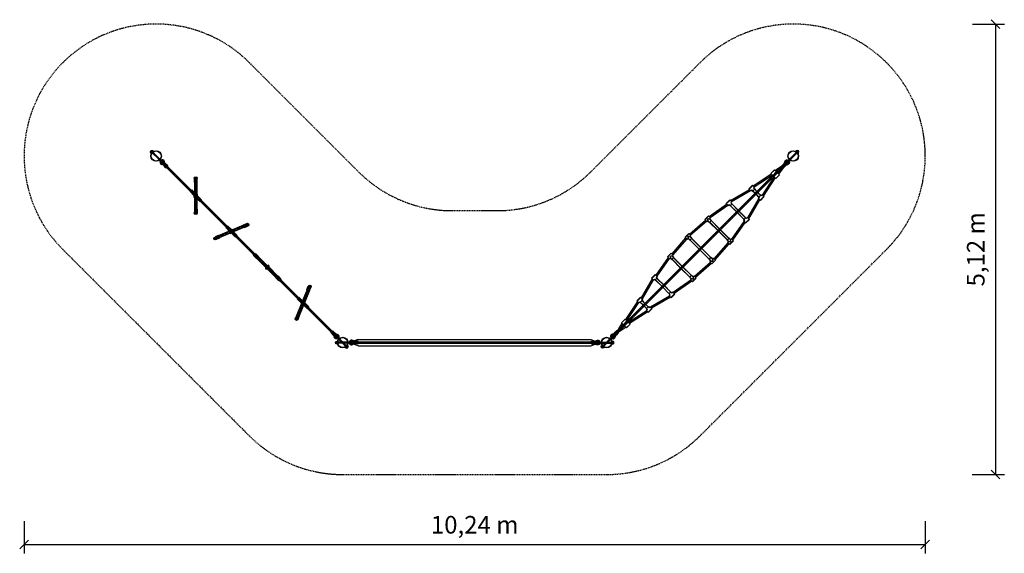
# Model space of a CAD drawing. Extents: x 6094 to 17285, y 13154 to 19221.
import ezdxf
from ezdxf.enums import TextEntityAlignment as Align

# ---------------------------------------------------------------- set-up
doc = ezdxf.new("R2010")
doc.units = 0
for name, pattern in [('CENTER', [50.8, 31.75, -6.35, 6.35, -6.35]), ('DASHED', [19.05, 12.7, -6.35]), ('DOT', [6.35, 0, -6.35]), ('HIDDEN', [9.525, 6.35, -3.175])]:
    doc.linetypes.add(name, pattern=pattern)
doc.layers.add('1', color=7, linetype='Continuous')
doc.styles.add('ARIAL', font='arial.ttf')

# ---------------------------------------------------------------- blocks, each defined once
blk = doc.blocks.new('SLASH')
at = {"color": 0, "linetype": 'Continuous'}
blk.add_line((-12.7, -12.7), (12.7, 12.7), dxfattribs=at)
blk = doc.blocks.new('krytka_R60_A')
at = {"color": 1, "linetype": 'Continuous'}
for p, q in [((-16, -13), (-16, 13)), ((-4, 18), (3, 18)), ((-4, -18), (3, -18))]:
    blk.add_line(p, q, dxfattribs=at)
for centre, radius, start, end in [((-4, 0), 18, 90, 270), ((60, 0), 60, 162.5424, 197.4576)]:
    blk.add_arc(centre, radius, start, end, dxfattribs=at)
blk = doc.blocks.new('okový_šroub_10_A')
at = {"linetype": 'HIDDEN'}
blk.add_hatch(color=9, dxfattribs=at).paths.add_polyline_path([(15, -3, 0.414221), (12, 0), (-12, 0, 0.414214), (-15, -3), (-15, -37, 0.414214), (-12, -40), (12, -40, 0.414206), (15, -37)])
at = {"linetype": 'Continuous'}
blk.add_hatch(color=2, dxfattribs=at).paths.add_polyline_path([(-8, -75, -1), (8, -75, -0.227641), (5, -81), (5, -92, 0.488428), (16, -66), (0, -40), (0, -40, -1), (0, -40), (0, -40), (-16, -66, 0.488769), (-5, -92), (-5, -81, -0.228456)])
at = {"color": 7, "linetype": 'Continuous'}
for p, q in [((-12, 0), (12, 0)), ((0, -40), (-16, -66)), ((-15, -3), (-15, -37)), ((-12, -40), (12, -40)), ((-5, -78), (-5, -118)), ((0, -40), (16, -66)), ((0, -40), (0, -67)), ((0, -40), (0, -67)), ((5, -78), (5, -118)), ((15, -3), (15, -37)), ((-5, -118), (-5, -247)), ((-5, -168), (5, -168)), ((-5, -171), (4, -168)), ((-5, -169), (-4, -168)), ((-5, -173), (5, -170)), ((-5, -175), (5, -172)), ((-5, -177), (5, -174)), ((-5, -179), (5, -176)), ((-5, -181), (5, -178)), ((-5, -183), (5, -180)), ((-5, -185), (5, -183)), ((-5, -187), (5, -185)), ((-5, -189), (5, -187)), ((-5, -192), (5, -189)), ((-5, -194), (5, -191)), ((-5, -196), (5, -193)), ((-5, -198), (5, -195)), ((-5, -200), (5, -197)), ((-5, -202), (5, -199)), ((-5, -204), (5, -201)), ((-5, -206), (5, -203)), ((-5, -208), (5, -206)), ((-5, -210), (5, -208)), ((-5, -212), (5, -210)), ((-5, -214), (5, -212)), ((-5, -217), (5, -214)), ((-5, -219), (5, -216)), ((-5, -221), (5, -218)), ((-5, -223), (5, -220)), ((-5, -225), (5, -222)), ((0, -118), (0, -119)), ((5, -118), (5, -247)), ((-5, -227), (5, -224)), ((-5, -229), (5, -226)), ((-5, -231), (5, -228)), ((-5, -233), (5, -231)), ((-5, -235), (5, -233)), ((-5, -237), (5, -235)), ((-5, -240), (5, -237)), ((-5, -242), (5, -239)), ((-5, -244), (5, -241)), ((-5, -246), (5, -243)), ((-5, -247), (-4, -248)), ((-4, -248), (5, -245)), ((-4, -248), (4, -248)), ((5, -247), (4, -248)), ((4, -248), (4, -248))]:
    blk.add_line(p, q, dxfattribs=at)
at = {"color": 5, "linetype": 'Continuous'}
for p, q in [((-12, -40), (-23, -61)), ((-9, -40), (-22, -62)), ((-5, -40), (-18, -64)), ((-12, -40), (12, -40)), ((5, -40), (18, -64)), ((9, -40), (22, -62)), ((12, -40), (23, -61))]:
    blk.add_line(p, q, dxfattribs=at)
at = {"color": 7, "linetype": 'Continuous'}
blk.add_circle((0, -75), 8, dxfattribs=at)
at = {"color": 7, "linetype": 'DOT'}
blk.add_circle((0, -78), 5, dxfattribs=at)
at = {"color": 7, "linetype": 'HIDDEN'}
blk.add_circle((0, -113), 5, dxfattribs=at)
at = {"color": 5, "linetype": 'Continuous'}
for radius in [27, 25, 21]:
    blk.add_arc((0, -75), radius, 149.7398, 30.2602, dxfattribs=at)
at = {"color": 7, "linetype": 'Continuous'}
for centre, radius, start, end in [((0, -75), 18, 149.7398, 30.2602), ((-12, -3), 3, 90, 180), ((-12, -37), 3, 180, 270), ((0, -78), 5, 359.6325, 185.03), ((12, -3), 3, 359.9986, 90), ((12, -37), 3, 270, 359.9986), ((0, -113), 5, 180.3675, 354.97), ((0, -112), 6.73, 222.5376, 318.4673)]:
    blk.add_arc(centre, radius, start, end, dxfattribs=at)
blk = doc.blocks.new('žebř__příčka')
at = {"color": 1, "linetype": 'Continuous'}
for p, q in [((-29.5, 382), (-29.5, 414)), ((-29.5, 414), (29.5, 414)), ((-29.5, 412), (29.5, 412)), ((-29.5, 384), (-13.5, 384)), ((-29.5, 382), (-15.5, 382)), ((-15.5, 382), (0.5, 398)), ((-15.5, 354), (-15.5, 382)), ((-15.5, 354), (15.5, 354)), ((-13.5, 354), (-13.5, 384)), ((-13.5, 44), (-13.5, 354)), ((-12.5, 44), (-12.5, 354)), ((7.5, 390), (0.5, 398)), ((7.5, 390), (15.5, 382)), ((12.5, 44), (12.5, 354)), ((13.5, 354), (13.5, 384)), ((13.5, 384), (29.5, 384)), ((13.5, 44), (13.5, 354)), ((15.5, 354), (15.5, 382)), ((15.5, 382), (29.5, 382)), ((29.5, 382), (29.5, 414)), ((-29.5, -16), (-29.5, 16)), ((-29.5, 16), (-15.5, 16)), ((-29.5, 14), (-13.5, 14)), ((-15.5, 16), (-15.5, 44)), ((-15.5, 44), (15.5, 44)), ((-13.5, 14), (-15.5, 16)), ((-13.5, 14), (-13.5, 44)), ((-13.5, 14), (0, 0)), ((0, 0), (15.5, 16)), ((13.5, 14), (13.5, 44)), ((13.5, 14), (29.5, 14)), ((15.5, 16), (15.5, 44)), ((15.5, 16), (29.5, 16)), ((29.5, -16), (29.5, 16)), ((-29.5, -16), (-29.5, -8)), ((-29.5, -14), (29.5, -14)), ((-29.5, -16), (29.5, -16))]:
    blk.add_line(p, q, dxfattribs=at)

msp = doc.modelspace()

# ---------------------------------------------------------------- hatches: boundary and pattern name
at = {"linetype": 'Continuous'}
for points in [[(8077, 17217, 0.033281), (8081, 17218), (8097, 17234, -0.11466), (8099, 17239)], [(8099, 17239, 0.114621), (8097, 17234), (8103, 17239, 0.424665), (8101, 17241)], [(8076, 17216, -0.114621), (8081, 17218), (8076, 17212, -0.424665), (8074, 17214)], [(8089, 17199, -0.423793), (8087, 17201), (8101, 17215, -0.114351), (8104, 17214)], [(8100, 17214, 0.033222), (8103, 17213), (8113, 17224, -0.114377), (8109, 17222)], [(8116, 17226, 0.423793), (8114, 17228), (8109, 17223, 0.114351), (8114, 17224)], [(8483, 16810, -0.114621), (8488, 16811), (8482, 16806, -0.424665), (8480, 16808)], [(8483, 16810, 0.033281), (8488, 16811), (8504, 16827, -0.11466), (8505, 16832)], [(8495, 16793, -0.423793), (8494, 16795), (8507, 16808, -0.114351), (8510, 16807)], [(8505, 16832, 0.114621), (8504, 16828), (8509, 16833, 0.424665), (8507, 16835)], [(8507, 16808, 0.033222), (8509, 16807), (8520, 16817, -0.114377), (8515, 16816)], [(8522, 16820, 0.423793), (8520, 16821), (8515, 16816, 0.114351), (8520, 16817)], [(8889, 16404, -0.114621), (8894, 16405), (8889, 16400, -0.424665), (8887, 16402)], [(8889, 16404, 0.033281), (8894, 16405), (8910, 16421, -0.11466), (8911, 16426)], [(8902, 16387, -0.423793), (8900, 16388), (8913, 16402, -0.114351), (8916, 16401)], [(8911, 16426, 0.114621), (8910, 16421), (8915, 16427, 0.424665), (8914, 16428)], [(8913, 16402, 0.033222), (8916, 16401), (8926, 16411, -0.114377), (8921, 16410)], [(8928, 16413, 0.423793), (8927, 16415), (8921, 16410, 0.114351), (8926, 16411)], [(9295, 15998, 0.033281), (9300, 15999), (9316, 16015, -0.11466), (9318, 16020)], [(9318, 16020, 0.114621), (9316, 16015), (9322, 16020, 0.424665), (9320, 16022)], [(9319, 15995, 0.033222), (9322, 15994), (9332, 16005, -0.114377), (9328, 16004)], [(9335, 16007, 0.423793), (9333, 16009), (9328, 16004, 0.114351), (9332, 16005)], [(9295, 15997, -0.114621), (9300, 15999), (9295, 15993, -0.424665), (9293, 15995)], [(9308, 15980, -0.423793), (9306, 15982), (9320, 15996, -0.114351), (9322, 15995)]]:
    msp.add_hatch(color=2, dxfattribs=at).paths.add_polyline_path(points)

# ---------------------------------------------------------------- linework, layer by layer
at = {"color": 7, "linetype": 'Continuous'}
for p, q in [((16924, 19171), (17285, 19171)), ((17185, 19171), (17185, 14050)), ((8049, 17285), (8030, 17266)), ((8095, 17220), (8114, 17239)), ((8112, 17223), (8092, 17203)), ((8456, 16879), (8436, 16859)), ((8518, 16816), (8499, 16797)), ((8501, 16814), (8520, 16833)), ((8862, 16473), (8842, 16453)), ((8925, 16410), (8905, 16390)), ((8908, 16407), (8927, 16427)), ((9268, 16067), (9248, 16047)), ((9331, 16004), (9311, 15984)), ((9314, 16001), (9333, 16020)), ((12897, 15665), (12880, 15682)), ((9940, 15562), (9940, 15538)), ((16920, 14050), (17285, 14050)), ((6144, 13520), (6144, 13154)), ((16386, 13520), (16386, 13154)), ((6144, 13254), (16386, 13254))]:
    msp.add_line(p, q, dxfattribs=at)
at = {"color": 5, "linetype": 'DASHED'}
for p, q in [((8704, 18732), (9947, 17489)), ((12583, 17489), (13826, 18732)), ((11008, 17050), (11522, 17050)), ((6583, 16610), (8704, 14489)), ((13826, 14489), (15947, 16610)), ((9765, 14050), (12765, 14050))]:
    msp.add_line(p, q, dxfattribs=at)
at = {"color": 5, "linetype": 'Continuous'}
for p, q in [((7588, 17711), (7589, 17713)), ((7588, 17711), (7591, 17708)), ((7589, 17713), (7602, 17726)), ((7591, 17708), (7594, 17708)), ((7595, 17712), (7592, 17715)), ((7607, 17721), (7594, 17708)), ((7603, 17720), (7600, 17723)), ((7605, 17727), (7602, 17726)), ((7608, 17724), (7605, 17727)), ((7608, 17724), (7607, 17721)), ((14923, 17724), (14926, 17727)), ((14923, 17724), (14923, 17721)), ((14923, 17721), (14936, 17708)), ((14926, 17727), (14928, 17726)), ((14927, 17720), (14930, 17723)), ((14941, 17713), (14928, 17726)), ((14935, 17712), (14938, 17715)), ((14939, 17708), (14936, 17708)), ((14942, 17711), (14939, 17708)), ((14942, 17711), (14941, 17713)), ((14429, 17333), (14636, 17467)), ((14678, 17508), (14754, 17556)), ((14689, 17497), (14765, 17545)), ((14712, 17474), (14762, 17543)), ((14723, 17463), (14774, 17538)), ((8087, 17419), (8087, 17021)), ((8103, 17419), (8103, 17021)), ((14441, 17321), (14648, 17455)), ((14536, 17225), (14670, 17432)), ((14548, 17214), (14682, 17421)), ((8110, 17241), (8074, 17205)), ((8106, 17241), (8074, 17209)), ((8114, 17239), (8076, 17201)), ((8116, 17236), (8080, 17199)), ((14171, 17166), (14387, 17291)), ((14183, 17155), (14399, 17279)), ((8116, 17231), (8084, 17199)), ((13929, 16985), (14129, 17124)), ((14370, 16968), (14495, 17184)), ((14381, 16956), (14506, 17172)), ((13940, 16973), (14141, 17113)), ((13705, 16784), (13887, 16943)), ((13716, 16773), (13898, 16932)), ((14188, 16725), (14328, 16926)), ((14200, 16713), (14340, 16914)), ((8680, 16897), (8313, 16742)), ((8686, 16882), (8320, 16727)), ((8517, 16835), (8480, 16798)), ((8513, 16835), (8480, 16802)), ((8520, 16833), (8482, 16795)), ((8522, 16829), (8486, 16793)), ((8522, 16825), (8490, 16793)), ((13663, 16742), (13504, 16560)), ((13675, 16731), (13516, 16549)), ((13988, 16501), (14147, 16683)), ((13999, 16490), (14158, 16672)), ((13463, 16519), (13323, 16318)), ((13474, 16507), (13334, 16306)), ((13946, 16459), (13764, 16301)), ((8923, 16429), (8886, 16392)), ((8919, 16429), (8886, 16396)), ((8927, 16427), (8889, 16388)), ((8929, 16423), (8892, 16386)), ((8929, 16419), (8896, 16386)), ((13957, 16448), (13776, 16289)), ((13281, 16276), (13156, 16060)), ((13293, 16265), (13168, 16048)), ((13722, 16259), (13522, 16119)), ((13734, 16247), (13533, 16108)), ((9383, 16191), (9234, 15822)), ((9398, 16185), (9249, 15816)), ((9329, 16022), (9293, 15986)), ((9325, 16022), (9293, 15990)), ((9333, 16020), (9295, 15982)), ((9335, 16017), (9298, 15980)), ((9335, 16012), (9303, 15980)), ((13115, 16018), (12981, 15811)), ((13126, 16007), (12992, 15800)), ((13480, 16078), (13264, 15953)), ((13491, 16066), (13275, 15941)), ((13222, 15911), (13015, 15777)), ((13234, 15899), (13026, 15766)), ((12939, 15769), (12883, 15679)), ((12950, 15758), (12894, 15668)), ((12985, 15724), (12897, 15665)), ((12973, 15735), (12905, 15686)), ((9698, 15561), (9696, 15559)), ((9696, 15541), (9696, 15559)), ((9702, 15561), (9698, 15561)), ((9702, 15556), (9698, 15556)), ((9702, 15561), (9704, 15559)), ((9704, 15559), (9704, 15541)), ((12828, 15561), (12827, 15559)), ((12827, 15559), (12827, 15541)), ((12828, 15561), (12832, 15561)), ((12828, 15556), (12832, 15556)), ((12832, 15561), (12834, 15559)), ((12834, 15541), (12834, 15559)), ((9698, 15538), (9696, 15541)), ((9702, 15544), (9698, 15544)), ((9698, 15538), (9702, 15538)), ((9702, 15538), (9704, 15541)), ((9815, 15513), (9802, 15500)), ((9802, 15497), (9802, 15500)), ((9805, 15494), (9802, 15497)), ((9805, 15494), (9808, 15495)), ((9806, 15501), (9809, 15498)), ((9808, 15495), (9820, 15508)), ((9814, 15509), (9817, 15506)), ((9818, 15513), (9815, 15513)), ((9818, 15513), (9821, 15510)), ((9821, 15510), (9820, 15508)), ((12712, 15513), (12709, 15510)), ((12709, 15510), (12710, 15508)), ((12723, 15495), (12710, 15508)), ((12712, 15513), (12715, 15513)), ((12716, 15509), (12713, 15506)), ((12715, 15513), (12728, 15500)), ((12724, 15501), (12721, 15498)), ((12725, 15494), (12723, 15495)), ((12725, 15494), (12728, 15497)), ((12728, 15497), (12728, 15500)), ((12828, 15538), (12827, 15541)), ((12828, 15544), (12832, 15544)), ((12832, 15538), (12828, 15538)), ((12832, 15538), (12834, 15541))]:
    msp.add_line(p, q, dxfattribs=at)
at = {"color": 1, "linetype": 'Continuous'}
for p, q in [((7762, 17542), (9635, 15668)), ((7773, 17553), (9646, 15680)), ((12883, 15679), (14756, 17552)), ((12894, 15668), (14768, 17541)), ((14630, 17472), (14672, 17514)), ((14653, 17450), (14630, 17472)), ((14632, 17471), (14674, 17512)), ((14652, 17451), (14693, 17493)), ((14653, 17450), (14695, 17491)), ((14663, 17460), (14675, 17448)), ((14665, 17438), (14706, 17480)), ((14666, 17437), (14708, 17478)), ((14666, 17460), (14673, 17453)), ((14695, 17491), (14672, 17514)), ((14683, 17478), (14691, 17470)), ((14684, 17480), (14695, 17469)), ((14686, 17417), (14728, 17458)), ((14706, 17480), (14729, 17457)), ((8079, 17375), (8079, 17415)), ((8079, 17375), (8110, 17375)), ((8081, 17375), (8081, 17410)), ((8081, 17375), (8081, 17065)), ((8082, 17375), (8082, 17065)), ((8107, 17375), (8107, 17065)), ((8108, 17375), (8108, 17409)), ((8108, 17375), (8108, 17065)), ((8110, 17375), (8110, 17412)), ((14665, 17438), (14687, 17415)), ((14687, 17415), (14729, 17457)), ((8049, 17285), (8030, 17266)), ((8078, 17217), (8030, 17266)), ((8098, 17237), (8049, 17285)), ((8098, 17237), (8078, 17217)), ((14382, 17297), (14423, 17338)), ((14404, 17274), (14382, 17297)), ((14383, 17295), (14425, 17337)), ((14403, 17275), (14414, 17287)), ((14404, 17274), (14414, 17284)), ((14435, 17265), (14414, 17287)), ((14422, 17276), (14414, 17284)), ((14446, 17316), (14423, 17338)), ((14459, 17244), (14426, 17276)), ((14433, 17306), (14445, 17317)), ((14455, 17285), (14433, 17306)), ((14458, 17243), (14435, 17265)), ((14436, 17306), (14446, 17316)), ((14444, 17298), (14436, 17306)), ((14476, 17261), (14444, 17294)), ((14477, 17262), (14455, 17285)), ((14458, 17243), (14481, 17220)), ((14459, 17244), (14495, 17207)), ((14476, 17261), (14513, 17225)), ((14477, 17262), (14500, 17239)), ((14488, 17251), (14521, 17218)), ((8112, 17223), (8092, 17203)), ((8141, 17154), (8092, 17203)), ((8161, 17174), (8112, 17223)), ((8161, 17174), (8141, 17154)), ((14124, 17130), (14166, 17172)), ((14146, 17107), (14124, 17130)), ((14125, 17129), (14167, 17170)), ((14188, 17149), (14166, 17172)), ((14175, 17139), (14187, 17151)), ((14188, 17127), (14175, 17139)), ((14178, 17139), (14188, 17149)), ((14188, 17129), (14178, 17139)), ((14264, 17049), (14187, 17126)), ((14265, 17050), (14188, 17127)), ((14481, 17220), (14502, 17199)), ((14489, 17189), (14499, 17199)), ((14489, 17189), (14512, 17167)), ((14491, 17207), (14491, 17210)), ((14491, 17207), (14499, 17199)), ((14491, 17188), (14502, 17199)), ((14513, 17229), (14510, 17229)), ((14510, 17168), (14552, 17210)), ((14512, 17167), (14553, 17208)), ((14513, 17229), (14521, 17221)), ((14521, 17221), (14531, 17231)), ((14521, 17218), (14532, 17229)), ((14531, 17231), (14553, 17208)), ((8079, 17065), (8079, 17025)), ((8079, 17065), (8110, 17065)), ((8081, 17065), (8081, 17030)), ((8108, 17065), (8108, 17031)), ((8110, 17065), (8110, 17028)), ((14145, 17109), (14156, 17120)), ((14146, 17107), (14156, 17117)), ((14168, 17108), (14156, 17120)), ((14166, 17107), (14156, 17117)), ((14246, 17031), (14168, 17108)), ((14247, 17031), (14169, 17108)), ((14246, 17031), (14323, 16953)), ((14247, 17031), (14326, 16952)), ((14264, 17049), (14343, 16970)), ((14265, 17050), (14342, 16972)), ((8636, 16887), (8673, 16903)), ((8637, 16886), (8669, 16899)), ((13881, 16949), (13923, 16990)), ((13904, 16926), (13881, 16949)), ((13883, 16947), (13924, 16989)), ((13902, 16927), (13914, 16939)), ((13904, 16926), (13914, 16936)), ((13924, 16958), (13914, 16958)), ((13914, 16936), (13914, 16958)), ((13932, 16920), (13914, 16939)), ((13931, 16919), (13914, 16936)), ((13946, 16968), (13923, 16990)), ((13924, 16958), (13936, 16958)), ((14034, 16819), (13932, 16920)), ((13933, 16958), (13944, 16969)), ((13952, 16939), (13933, 16958)), ((14035, 16819), (13933, 16921)), ((13936, 16958), (13946, 16968)), ((13953, 16941), (13936, 16958)), ((14052, 16837), (13951, 16938)), ((14053, 16838), (13952, 16939)), ((14323, 16953), (14335, 16941)), ((14323, 16951), (14323, 16953)), ((14323, 16951), (14332, 16941)), ((14323, 16931), (14332, 16941)), ((14323, 16931), (14345, 16909)), ((14324, 16930), (14335, 16941)), ((14345, 16973), (14342, 16972)), ((14342, 16972), (14354, 16960)), ((14344, 16910), (14386, 16952)), ((14345, 16973), (14354, 16963)), ((14345, 16909), (14387, 16950)), ((14354, 16963), (14364, 16973)), ((14354, 16960), (14366, 16972)), ((14364, 16973), (14387, 16950)), ((8637, 16886), (8351, 16764)), ((8637, 16885), (8352, 16763)), ((8647, 16862), (8362, 16740)), ((8647, 16861), (8362, 16740)), ((8456, 16879), (8436, 16859)), ((8484, 16811), (8436, 16859)), ((8504, 16831), (8456, 16879)), ((8504, 16831), (8484, 16811)), ((8518, 16816), (8499, 16797)), ((8547, 16748), (8499, 16797)), ((8567, 16768), (8518, 16816)), ((8636, 16887), (8648, 16859)), ((8647, 16861), (8679, 16874)), ((8648, 16859), (8682, 16873)), ((14034, 16819), (14135, 16717)), ((14035, 16819), (14137, 16717)), ((14052, 16837), (14155, 16735)), ((14053, 16838), (14154, 16736)), ((8351, 16766), (8314, 16751)), ((8351, 16764), (8319, 16751)), ((8363, 16738), (8328, 16723)), ((8362, 16740), (8331, 16726)), ((8351, 16766), (8363, 16738)), ((8567, 16768), (8547, 16748)), ((14134, 16715), (14135, 16717)), ((14134, 16715), (14151, 16699)), ((14135, 16717), (14154, 16699)), ((14141, 16689), (14151, 16699)), ((14141, 16689), (14164, 16666)), ((14143, 16687), (14154, 16699)), ((14151, 16699), (14174, 16699)), ((14156, 16737), (14154, 16736)), ((14154, 16736), (14173, 16718)), ((14156, 16737), (14173, 16721)), ((14162, 16668), (14204, 16709)), ((14164, 16666), (14205, 16708)), ((14173, 16721), (14183, 16730)), ((14173, 16718), (14184, 16729)), ((14173, 16709), (14173, 16721)), ((14173, 16709), (14174, 16699)), ((14183, 16730), (14205, 16708)), ((13499, 16566), (13457, 16524)), ((13500, 16565), (13458, 16523)), ((13521, 16543), (13499, 16566)), ((8786, 16506), (8760, 16532)), ((8788, 16507), (8764, 16531)), ((8808, 16528), (8780, 16556)), ((8807, 16526), (8782, 16551)), ((8808, 16528), (8786, 16506)), ((9007, 16288), (8788, 16507)), ((9008, 16289), (8789, 16508)), ((9025, 16306), (8806, 16525)), ((9026, 16307), (8807, 16526)), ((8862, 16473), (8842, 16453)), ((8891, 16405), (8842, 16453)), ((8910, 16424), (8862, 16473)), ((13480, 16502), (13457, 16524)), ((13490, 16514), (13478, 16503)), ((13490, 16512), (13480, 16502)), ((13490, 16523), (13489, 16534)), ((13511, 16534), (13489, 16534)), ((13490, 16523), (13490, 16512)), ((13508, 16496), (13490, 16514)), ((13506, 16495), (13490, 16512)), ((13506, 16495), (13508, 16496)), ((13610, 16395), (13508, 16497)), ((13610, 16394), (13508, 16496)), ((13520, 16545), (13509, 16534)), ((13527, 16515), (13509, 16534)), ((13521, 16543), (13511, 16534)), ((13528, 16517), (13511, 16534)), ((13628, 16413), (13526, 16515)), ((13528, 16517), (13527, 16515)), ((13629, 16413), (13527, 16515)), ((8910, 16424), (8891, 16405)), ((8925, 16410), (8905, 16390)), ((8953, 16342), (8905, 16390)), ((8973, 16362), (8925, 16410)), ((8973, 16362), (8953, 16342)), ((13610, 16395), (13711, 16294)), ((13610, 16394), (13711, 16293)), ((13628, 16413), (13729, 16312)), ((13629, 16413), (13730, 16312)), ((9028, 16308), (9006, 16286)), ((9006, 16286), (9032, 16260)), ((9007, 16288), (9031, 16264)), ((9026, 16307), (9051, 16282)), ((9028, 16308), (9056, 16280)), ((13317, 16323), (13276, 16282)), ((13298, 16259), (13276, 16282)), ((13319, 16322), (13277, 16280)), ((13308, 16272), (13297, 16261)), ((13308, 16269), (13298, 16259)), ((13320, 16260), (13308, 16272)), ((13318, 16259), (13308, 16269)), ((13340, 16301), (13317, 16323)), ((13318, 16259), (13320, 16260)), ((13398, 16183), (13319, 16262)), ((13398, 16182), (13320, 16260)), ((13338, 16302), (13327, 16291)), ((13339, 16279), (13327, 16291)), ((13340, 16301), (13330, 16291)), ((13340, 16281), (13330, 16291)), ((13416, 16201), (13337, 16280)), ((13340, 16281), (13339, 16279)), ((13417, 16201), (13339, 16279)), ((13710, 16291), (13727, 16274)), ((13711, 16293), (13730, 16274)), ((13727, 16274), (13717, 16264)), ((13717, 16264), (13739, 16242)), ((13730, 16274), (13718, 16263)), ((13738, 16274), (13727, 16274)), ((13730, 16312), (13749, 16293)), ((13732, 16313), (13749, 16296)), ((13780, 16285), (13738, 16243)), ((13738, 16274), (13749, 16274)), ((13781, 16284), (13739, 16242)), ((13759, 16306), (13749, 16296)), ((13760, 16305), (13749, 16293)), ((13749, 16296), (13749, 16274)), ((13759, 16306), (13781, 16284)), ((9361, 16152), (9245, 15865)), ((9362, 16152), (9246, 15864)), ((9385, 16142), (9269, 15855)), ((9386, 16142), (9270, 15855)), ((9359, 16153), (9374, 16190)), ((9359, 16153), (9388, 16141)), ((9361, 16152), (9374, 16185)), ((9386, 16142), (9399, 16174)), ((9388, 16141), (9402, 16176)), ((13398, 16183), (13475, 16106)), ((13398, 16182), (13475, 16105)), ((13416, 16201), (13493, 16124)), ((13417, 16201), (13494, 16124)), ((13494, 16124), (13506, 16112)), ((13496, 16125), (13506, 16115)), ((13516, 16125), (13506, 16115)), ((13517, 16123), (13506, 16112)), ((13516, 16125), (13539, 16102)), ((9268, 16067), (9248, 16047)), ((9297, 15998), (9248, 16047)), ((9317, 16018), (9268, 16067)), ((9317, 16018), (9297, 15998)), ((9331, 16004), (9311, 15984)), ((9379, 15955), (9331, 16004)), ((13151, 16066), (13109, 16024)), ((13132, 16001), (13109, 16024)), ((13152, 16064), (13110, 16022)), ((13142, 16014), (13130, 16003)), ((13142, 16011), (13132, 16001)), ((13175, 15981), (13142, 16014)), ((13149, 16003), (13142, 16011)), ((13149, 16003), (13152, 16003)), ((13186, 15971), (13150, 16007)), ((13173, 16043), (13151, 16066)), ((13172, 16044), (13161, 16033)), ((13182, 16012), (13161, 16033)), ((13173, 16043), (13163, 16033)), ((13171, 16025), (13163, 16033)), ((13204, 15989), (13167, 16025)), ((13171, 16025), (13171, 16022)), ((13204, 15989), (13182, 16012)), ((13474, 16103), (13484, 16093)), ((13484, 16093), (13474, 16083)), ((13474, 16083), (13497, 16060)), ((13475, 16105), (13487, 16093)), ((13487, 16093), (13476, 16082)), ((13537, 16104), (13496, 16062)), ((13539, 16102), (13497, 16060)), ((9360, 15936), (9311, 15984)), ((9379, 15955), (9360, 15936)), ((13185, 15970), (13163, 15993)), ((13185, 15970), (13208, 15948)), ((13186, 15971), (13219, 15938)), ((13204, 15989), (13237, 15956)), ((13204, 15989), (13227, 15967)), ((13208, 15948), (13229, 15926)), ((13226, 15926), (13216, 15916)), ((13216, 15916), (13239, 15894)), ((13218, 15934), (13226, 15926)), ((13229, 15926), (13218, 15915)), ((13227, 15967), (13248, 15945)), ((13279, 15937), (13238, 15895)), ((13281, 15936), (13239, 15894)), ((13240, 15956), (13248, 15948)), ((13258, 15958), (13248, 15948)), ((13260, 15957), (13248, 15945)), ((13258, 15958), (13281, 15936)), ((9243, 15866), (9228, 15828)), ((9245, 15865), (9232, 15832)), ((9243, 15866), (9272, 15854)), ((9270, 15855), (9257, 15823)), ((9272, 15854), (9258, 15819)), ((12975, 15817), (12933, 15775)), ((12977, 15815), (12935, 15774)), ((12996, 15796), (12955, 15754)), ((12998, 15794), (12956, 15752)), ((13009, 15783), (12968, 15741)), ((13011, 15781), (12969, 15739)), ((12998, 15794), (12975, 15817)), ((12999, 15772), (12988, 15784)), ((12997, 15772), (12990, 15779)), ((13009, 15783), (13032, 15760)), ((12956, 15752), (12933, 15775)), ((12956, 15752), (12933, 15775)), ((12979, 15752), (12967, 15764)), ((12968, 15741), (12990, 15718)), ((12968, 15741), (12990, 15718)), ((12979, 15754), (12972, 15762)), ((13031, 15761), (12989, 15720)), ((13032, 15760), (12990, 15718)), ((9940, 15558), (12590, 15558)), ((9940, 15542), (12590, 15542))]:
    msp.add_line(p, q, dxfattribs=at)
at = {"color": 1, "linetype": 'CENTER'}
for p, q in [((7768, 17547), (9641, 15674)), ((12889, 15673), (14762, 17546)), ((9940, 15550), (12590, 15550))]:
    msp.add_line(p, q, dxfattribs=at)
at = {"color": 5, "linetype": 'CENTER'}
for p, q in [((14435, 17327), (14642, 17461)), ((8095, 17419), (8095, 17021)), ((14542, 17220), (14676, 17427)), ((14177, 17160), (14393, 17285)), ((14376, 16962), (14500, 17178)), ((13934, 16979), (14135, 17119)), ((13711, 16778), (13893, 16937)), ((14194, 16719), (14334, 16920)), ((8683, 16890), (8316, 16734)), ((13669, 16737), (13510, 16555)), ((13994, 16496), (14152, 16677)), ((13468, 16513), (13329, 16312)), ((13952, 16454), (13770, 16295)), ((13287, 16270), (13162, 16054)), ((13728, 16253), (13527, 16113)), ((9391, 16188), (9241, 15819)), ((13120, 16013), (12986, 15806)), ((13486, 16072), (13269, 15947)), ((13228, 15905), (13021, 15771))]:
    msp.add_line(p, q, dxfattribs=at)
at = {"color": 1}
for centre in [(7644, 17671), (14886, 17671), (9765, 15550), (9765, 15550), (12765, 15550), (12765, 15550)]:
    msp.add_circle(centre, 60.1, dxfattribs=at)
at = {"color": 5, "linetype": 'Continuous'}
for centre in [(7644, 17671), (14886, 17671), (9765, 15550), (9765, 15550), (12765, 15550), (12765, 15550)]:
    msp.add_circle(centre, 57.1, dxfattribs=at)
at = {"color": 1, "linetype": 'Continuous'}
for centre, radius in [((8095, 17419), 16.4), ((8095, 17419), 13.2), ((8054, 17261), 4), ((8075, 17240), 4), ((8116, 17199), 4), ((8138, 17177), 4), ((8095, 17021), 16.4), ((8095, 17021), 13.2), ((8683, 16890), 16.4), ((8683, 16890), 13.2), ((8460, 16855), 4), ((8482, 16833), 4), ((8523, 16792), 4), ((8316, 16734), 16.4), ((8316, 16734), 13.2), ((8545, 16770), 4), ((8766, 16547), 16.4), ((8766, 16547), 13.2), ((8866, 16449), 4), ((8888, 16427), 4), ((8929, 16386), 4), ((8951, 16364), 4), ((9047, 16266), 16.4), ((9047, 16266), 13.2), ((9391, 16188), 16.4), ((9391, 16188), 13.2), ((9273, 16043), 4), ((9294, 16021), 4), ((9335, 15980), 4), ((9357, 15958), 4), ((9241, 15819), 16.4), ((9241, 15819), 13.2)]:
    msp.add_circle(centre, radius, dxfattribs=at)
at = {"color": 5, "linetype": 'DASHED'}
for centre, start, end in [((7644, 17671), 45, 225), ((14886, 17671), 315, 135), ((11008, 18550), 225, 270), ((11522, 18550), 270, 315), ((9765, 15550), 225, 270), ((12765, 15550), 270, 315)]:
    msp.add_arc(centre, 1500, start, end, dxfattribs=at)
at = {"color": 5, "linetype": 'Continuous'}
for centre, radius, start, end in [((7593, 17710), 4.71, 97.7215, 172.2788), ((7591, 17712), 4.71, 277.7213, 352.2787), ((7608, 17707), 17.5, 115.9284, 154.0714), ((7588, 17727), 17.5, 295.9282, 334.0712), ((7605, 17722), 4.71, 97.7215, 172.2789), ((7603, 17724), 4.71, 277.7213, 352.2787), ((14927, 17724), 4.71, 187.7213, 262.2787), ((14925, 17722), 4.71, 7.7211, 82.2785), ((14943, 17727), 17.5, 205.9288, 244.0718), ((14922, 17707), 17.5, 25.9286, 64.0716), ((14940, 17712), 4.71, 187.7213, 262.2787), ((14937, 17710), 4.71, 7.7212, 82.2785), ((8095, 17421), 8.16, 348.688, 191.312), ((8101, 17239), 1.74, 358.8968, 90.9338), ((8108, 17233), 8, 315.0257, 134.9743), ((8076, 17214), 1.74, 179.0662, 271.1032), ((8082, 17207), 8, 135.0257, 314.9743), ((8089, 17201), 1.74, 179.0662, 270.9338), ((8114, 17226), 1.74, 359.0662, 90.9338), ((8095, 17019), 8.16, 168.688, 11.312), ((8684, 16890), 8.16, 281.688, 124.312), ((8482, 16808), 1.74, 179.0662, 271.1032), ((8488, 16800), 8, 135.0257, 314.9743), ((8495, 16795), 1.74, 179.0662, 270.9338), ((8507, 16833), 1.74, 358.8968, 90.9338), ((8515, 16827), 8, 315.0257, 134.9743), ((8520, 16820), 1.74, 359.0662, 90.9338), ((8315, 16734), 8.16, 101.688, 304.312), ((8894, 16394), 8, 135.0257, 314.9743), ((8889, 16401), 1.74, 179.0662, 271.1032), ((8902, 16388), 1.74, 179.0662, 270.9338), ((8914, 16427), 1.74, 358.8968, 90.9338), ((8921, 16421), 8, 315.0257, 134.9743), ((8927, 16413), 1.74, 359.0662, 90.9338), ((9391, 16189), 8.16, 326.688, 169.312), ((9320, 16020), 1.74, 358.8968, 90.9338), ((9327, 16015), 8, 315.0257, 134.9743), ((9333, 16007), 1.74, 359.0662, 90.9338), ((9295, 15995), 1.74, 179.0662, 271.1032), ((9301, 15988), 8, 135.0257, 314.9743), ((9308, 15982), 1.74, 179.0662, 270.9338), ((9241, 15817), 8.16, 146.688, 349.312), ((9702, 15558), 4.71, 142.7215, 217.2789), ((9714, 15550), 17.5, 160.9284, 199.0714), ((9698, 15558), 4.71, 322.7213, 37.2787), ((9686, 15550), 17.5, 340.9282, 19.0712), ((12832, 15558), 4.71, 142.7213, 217.2787), ((12845, 15550), 17.5, 160.9288, 199.0718), ((12829, 15558), 4.71, 322.7211, 37.2785), ((12816, 15550), 17.5, 340.9286, 19.0716), ((9702, 15541), 4.71, 142.7215, 217.2788), ((9698, 15541), 4.71, 322.7213, 37.2787), ((9806, 15497), 4.71, 97.7213, 172.2787), ((9804, 15499), 4.71, 277.7212, 352.2785), ((9822, 15494), 17.5, 115.9288, 154.0718), ((9801, 15514), 17.5, 295.9286, 334.0716), ((9819, 15509), 4.71, 97.7213, 172.2787), ((9816, 15511), 4.71, 277.7211, 352.2785), ((12714, 15511), 4.71, 187.7215, 262.2789), ((12712, 15509), 4.71, 7.7213, 82.2787), ((12729, 15514), 17.5, 205.9284, 244.0714), ((12709, 15494), 17.5, 25.9282, 64.0712), ((12726, 15499), 4.71, 187.7215, 262.2788), ((12724, 15497), 4.71, 7.7213, 82.2787), ((12832, 15541), 4.71, 142.7213, 217.2787), ((12829, 15541), 4.71, 322.7212, 37.2785)]:
    msp.add_arc(centre, radius, start, end, dxfattribs=at)
at = {"color": 1, "linetype": 'Continuous'}
for centre, radius, start, end in [((14660, 17483), 23.7, 277.3741, 352.6259), ((14672, 17472), 19.1, 265.3099, 3.9553), ((14422, 17298), 22.3, 271.0065, 358.9935), ((14159, 17137), 30.5, 284.4892, 345.5108), ((14491, 17229), 22.3, 270.981, 359.5425), ((13907, 16965), 51.9, 297.6288, 332.3712), ((14315, 16981), 30.5, 284.4892, 345.5108), ((14110, 16761), 51.9, 297.6288, 332.3712), ((13552, 16471), 51.9, 117.6288, 152.3712), ((13348, 16252), 30.5, 104.4892, 165.5108), ((13756, 16267), 51.9, 117.6288, 152.3712), ((13504, 16095), 30.5, 104.4892, 165.5108), ((13172, 16003), 22.3, 90.981, 179.5425), ((13241, 15934), 22.3, 91.0065, 178.9935), ((12991, 15760), 19.1, 85.3099, 183.9553), ((13002, 15749), 23.7, 97.3741, 172.6259)]:
    msp.add_arc(centre, radius, start, end, dxfattribs=at)
at = {"color": 7, "linetype": 'Continuous'}
for centre, start, end in [((12878, 15680), 45, 135.0014), ((12895, 15663), 315, 45)]:
    msp.add_arc(centre, 3, start, end, dxfattribs=at)
at = {"layer": '1', "color": 14, "linetype": 'Continuous'}
for p, q in [((9940, 15587), (9889, 15568)), ((9940, 15587), (12586, 15587)), ((12586, 15587), (12635, 15568)), ((9940, 15513), (9889, 15533)), ((9940, 15513), (12586, 15513)), ((12586, 15513), (12635, 15533))]:
    msp.add_line(p, q, dxfattribs=at)

# ---------------------------------------------------------------- block references
at = {"color": 7, "linetype": 'Continuous', "xscale": 3.937007874015748, "yscale": 3.937007874015748}
for p, rotation in [((17185, 19171), 270.0000000000001), ((17185, 14050), 90.00000000000006), ((16386, 13254), 180)]:
    msp.add_blockref('SLASH', p, dxfattribs=dict(at, rotation=rotation))
at = {"color": 7, "linetype": 'Continuous'}
for name, p, rotation in [('okový_šroub_10_A', (7768, 17547), 225), ('žebř__příčka', (13971, 16476), 45.00000000000001), ('okový_šroub_10_A', (12889, 15673), 315.0000000000001), ('okový_šroub_10_A', (9940, 15550), 270.0000000000001)]:
    msp.add_blockref(name, p, dxfattribs=dict(at, rotation=rotation))
at = {"color": 5, "linetype": 'Continuous', "xscale": -1}
for p, rotation in [((7601, 17714), 134.9999999999999), ((9705, 15550), 180), ((12722, 15507), 225)]:
    msp.add_blockref('krytka_R60_A', p, dxfattribs=dict(at, rotation=rotation))
at = {"color": 7, "linetype": 'Continuous', "xscale": -1}
for name, p, rotation in [('okový_šroub_10_A', (14763, 17547), 135.0000000000001), ('žebř__příčka', (13971, 16476), 45), ('okový_šroub_10_A', (9642, 15673), 45.00000000000005), ('okový_šroub_10_A', (12590, 15550), 90.00000000000006)]:
    msp.add_blockref(name, p, dxfattribs=dict(at, rotation=rotation))
at = {"color": 5, "linetype": 'Continuous'}
for p, rotation in [((14929, 17714), 225), ((12825, 15550), 180), ((9808, 15507), 135)]:
    msp.add_blockref('krytka_R60_A', p, dxfattribs=dict(at, rotation=rotation))
at = {"color": 7, "linetype": 'Continuous', "xscale": 3.937007874015748, "yscale": 3.937007874015748}
msp.add_blockref('SLASH', (6144, 13254), dxfattribs=at)

# ---------------------------------------------------------------- texts
at = {"color": 7, "linetype": 'Continuous', "style": 'ARIAL'}
msp.add_text('5,12 m', height=200, rotation=90, dxfattribs=at).set_placement((16960, 16610), align=Align.MIDDLE_CENTER)
msp.add_text('10,24 m', height=200, dxfattribs=at).set_placement((11265, 13479), align=Align.MIDDLE_CENTER)

doc.saveas('drawing.dxf')
